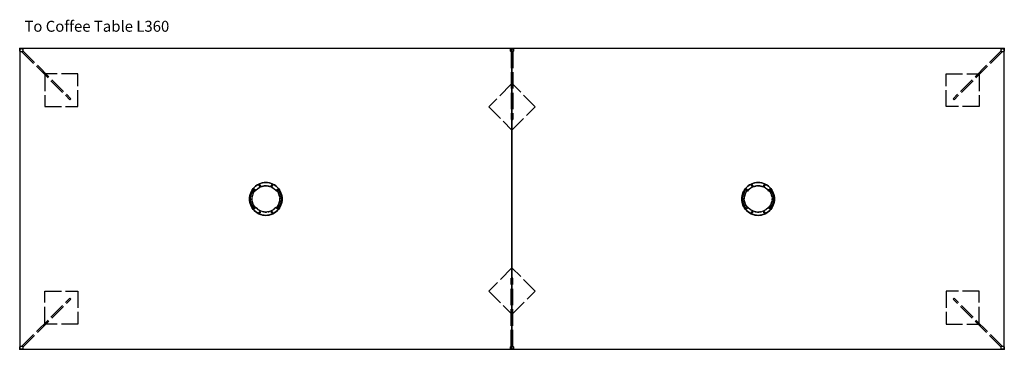
# Model space of a CAD drawing. Units: centimetres. Extents: x 1143 to 4528, y -426 to 1067.
# Drawn here: x 2397 to 2757, y 723 to 843 of the extents above; entities that cross this region are included whole.
import ezdxf

# ---------------------------------------------------------------- set-up
doc = ezdxf.new("R2010")
doc.units = ezdxf.units.CM
doc.linetypes.add('ACAD_ISO02W100', pattern=[15, 12, -3])
doc.layers.add('NURUS CODE', color=7, linetype='Continuous')
doc.layers.add('NURUS FURNITURE', color=7, linetype='Continuous')

# ---------------------------------------------------------------- blocks, each defined once
blk = doc.blocks.new('*U165')
at = {"layer": 'NURUS FURNITURE'}
for p, q in [((2.19, 10.64), (2.67, 10.99)), ((2.35, 10.76), (2.89, 11.13)), ((3.17, 11.29), (2.67, 10.99)), ((3.7, 11.54), (3.17, 11.29)), ((3.55, 10.94), (3.55, 10.96)), ((3.55, 10.88), (3.55, 10.92)), ((3.57, 10.83), (3.56, 10.85)), ((3.56, 10.85), (3.57, 10.83)), ((3.57, 10.83), (3.58, 10.81)), ((3.58, 10.81), (3.59, 10.79)), ((3.6, 11.06), (3.59, 11.05)), ((3.62, 11.08), (3.6, 11.06)), ((3.63, 11.09), (3.62, 11.08)), ((3.65, 11.1), (3.63, 11.09)), ((3.67, 11.11), (3.65, 11.1)), ((3.69, 11.11), (3.67, 11.11)), ((3.71, 11.12), (3.69, 11.11)), ((4.26, 11.74), (3.7, 11.54)), ((4.26, 11.74), (3.7, 11.54)), ((3.77, 11.12), (3.75, 11.12)), ((3.78, 11.12), (3.77, 11.12)), ((3.8, 11.11), (3.78, 11.12)), ((3.82, 11.11), (3.8, 11.11)), ((3.86, 11.09), (3.89, 11.06)), ((3.94, 10.9), (3.95, 10.92)), ((4.07, 11.68), (4.7, 11.86)), ((4.83, 11.88), (4.26, 11.74)), ((5.41, 11.97), (4.83, 11.88)), ((5.35, 11.96), (6, 12)), ((6, 12), (5.41, 11.97)), ((6.59, 11.97), (6, 12)), ((7.3, 11.86), (7.93, 11.68)), ((8.3, 11.54), (7.74, 11.74)), ((8.06, 10.94), (8.06, 10.96)), ((8.07, 11), (8.09, 11.03)), ((8.08, 10.83), (8.07, 10.85)), ((8.07, 10.85), (8.08, 10.83)), ((8.08, 10.83), (8.09, 10.81)), ((8.09, 10.81), (8.1, 10.79)), ((8.11, 11.06), (8.1, 11.05)), ((8.13, 11.08), (8.11, 11.06)), ((8.14, 11.09), (8.13, 11.08)), ((8.16, 11.1), (8.14, 11.09)), ((8.18, 11.11), (8.16, 11.1)), ((8.2, 11.11), (8.18, 11.11)), ((8.22, 11.12), (8.2, 11.11)), ((8.27, 11.12), (8.25, 11.12)), ((8.29, 11.12), (8.27, 11.12)), ((8.31, 11.11), (8.29, 11.12)), ((8.83, 11.29), (8.3, 11.54)), ((8.33, 11.11), (8.31, 11.11)), ((8.37, 11.09), (8.4, 11.06)), ((8.42, 10.81), (8.4, 10.78)), ((8.45, 10.9), (8.45, 10.92)), ((0.46, 8.3), (0.26, 7.74)), ((0.95, 8.65), (1.19, 9.05)), ((0.98, 6.89), (1.07, 7.32)), ((1.21, 7.74), (1.07, 7.32)), ((1.19, 9.05), (1.45, 9.43)), ((1.58, 8.55), (1.38, 8.16)), ((2.09, 9.28), (1.82, 8.93)), ((2.9, 9.67), (2.69, 9.48)), ((3.35, 10), (3.12, 9.84)), ((3.35, 10), (3.84, 10.28)), ((3.59, 10.79), (3.6, 10.78)), ((3.84, 10.28), (3.59, 10.15)), ((3.6, 10.78), (3.62, 10.77)), ((3.65, 10.75), (3.67, 10.74)), ((3.67, 10.74), (3.69, 10.73)), ((3.77, 10.72), (3.78, 10.73)), ((3.78, 10.73), (3.8, 10.73)), ((3.8, 10.73), (3.82, 10.74)), ((3.82, 10.74), (3.84, 10.75)), ((3.86, 10.76), (3.84, 10.75)), ((3.84, 10.28), (4.35, 10.51)), ((5.44, 10.77), (6, 10.8)), ((6, 10.8), (5.72, 10.79)), ((5.72, 10.79), (6, 10.8)), ((6, 10.8), (6.56, 10.77)), ((6.56, 10.77), (7.11, 10.67)), ((7.11, 10.67), (7.65, 10.51)), ((7.65, 10.51), (8.16, 10.28)), ((8.1, 10.79), (8.11, 10.78)), ((8.11, 10.78), (8.13, 10.77)), ((8.14, 10.76), (8.11, 10.78)), ((8.18, 10.74), (8.14, 10.76)), ((8.16, 10.75), (8.18, 10.74)), ((8.16, 10.28), (8.65, 10)), ((8.18, 10.74), (8.2, 10.73)), ((8.22, 10.73), (8.18, 10.74)), ((8.27, 10.72), (8.29, 10.73)), ((8.29, 10.73), (8.31, 10.73)), ((8.31, 10.73), (8.33, 10.74)), ((8.33, 10.74), (8.35, 10.75)), ((8.37, 10.76), (8.35, 10.75)), ((8.4, 10.78), (8.37, 10.76)), ((8.41, 10.15), (8.65, 10)), ((8.65, 10), (9.1, 9.67)), ((9.1, 9.67), (9.5, 9.28)), ((9.91, 9.28), (10.6, 9.86)), ((10.42, 8.55), (10.18, 8.93)), ((10.42, 8.55), (10.62, 8.16)), ((10.79, 7.74), (10.62, 8.16)), ((10.93, 7.32), (10.79, 7.74)), ((11.54, 8.3), (11.29, 8.83)), ((11.41, 7.81), (11.53, 7.37)), ((11.53, 7.37), (11.63, 6.92)), ((11.74, 7.74), (11.54, 8.3)), ((11.88, 7.17), (11.74, 7.74)), ((0, 6), (0.03, 6.59)), ((0.03, 5.41), (0.12, 4.83)), ((0.12, 4.83), (0.26, 4.26)), ((0.32, 6.46), (0.37, 6.92)), ((0.37, 5.08), (0.32, 5.54)), ((0.37, 5.08), (0.47, 4.63)), ((0.76, 3.76), (0.59, 4.19)), ((0.92, 6.44), (0.9, 6)), ((0.92, 6.44), (0.9, 6)), ((0.98, 6.89), (0.92, 6.44)), ((0.92, 5.56), (0.98, 5.11)), ((1.07, 4.68), (1.21, 4.26)), ((11.02, 6.89), (11.08, 6.44)), ((11.02, 5.11), (11.08, 5.56)), ((11.08, 5.56), (11.02, 5.11)), ((11.08, 5.56), (11.1, 6)), ((11.08, 5.56), (11.1, 6)), ((11.29, 3.17), (11.54, 3.7)), ((11.53, 4.63), (11.41, 4.19)), ((11.63, 5.08), (11.53, 4.63)), ((11.63, 6.92), (11.68, 6.46)), ((11.68, 5.54), (11.63, 5.08)), ((11.68, 5.54), (11.63, 5.08)), ((11.88, 4.83), (11.97, 5.41)), ((11.97, 5.41), (12, 6)), ((0.71, 3.17), (1.01, 2.67)), ((1.85, 1.67), (1.4, 2.14)), ((1.82, 3.07), (1.58, 3.45)), ((1.76, 1.76), (2.19, 1.36)), ((2.09, 2.72), (1.82, 3.07)), ((1.85, 1.67), (2.35, 1.24)), ((2.19, 1.36), (2.67, 1.01)), ((2.5, 2.72), (2.31, 2.93)), ((2.67, 1.01), (3.17, 0.71)), ((3.35, 2), (2.9, 2.33)), ((3.12, 2.16), (2.9, 2.33)), ((3.17, 0.71), (3.7, 0.46)), ((3.84, 1.72), (3.35, 2)), ((3.55, 1.1), (3.55, 1.12)), ((3.57, 0.98), (3.56, 1)), ((3.56, 1), (3.57, 0.98)), ((3.57, 0.98), (3.58, 0.97)), ((3.58, 0.97), (3.59, 0.95)), ((3.6, 1.22), (3.59, 1.21)), ((3.59, 0.95), (3.6, 0.94)), ((3.62, 1.23), (3.6, 1.22)), ((3.6, 0.94), (3.62, 0.92)), ((3.63, 1.24), (3.62, 1.23)), ((3.65, 1.25), (3.63, 1.24)), ((3.67, 1.26), (3.65, 1.25)), ((3.65, 0.9), (3.67, 0.89)), ((3.69, 1.27), (3.67, 1.26)), ((3.67, 0.89), (3.69, 0.89)), ((3.71, 1.27), (3.69, 1.27)), ((3.7, 0.46), (4.26, 0.26)), ((3.77, 1.28), (3.75, 1.28)), ((3.78, 1.27), (3.77, 1.28)), ((3.77, 0.88), (3.78, 0.88)), ((3.8, 1.27), (3.78, 1.27)), ((3.78, 0.88), (3.8, 0.89)), ((3.82, 1.26), (3.8, 1.27)), ((3.8, 0.89), (3.82, 0.89)), ((3.82, 0.89), (3.84, 0.9)), ((4.35, 1.49), (3.84, 1.72)), ((3.86, 0.91), (3.84, 0.9)), ((3.91, 1.19), (3.93, 1.15)), ((3.94, 1.06), (3.95, 1.08)), ((4.26, 0.26), (4.83, 0.12)), ((4.89, 1.33), (4.35, 1.49)), ((6.56, 1.23), (6.28, 1.21)), ((7.11, 1.33), (6.56, 1.23)), ((6.59, 0.03), (7.17, 0.12)), ((6.84, 1.27), (7.11, 1.33)), ((7.65, 1.49), (7.11, 1.33)), ((7.17, 0.12), (7.74, 0.26)), ((7.3, 0.14), (7.93, 0.32)), ((8.16, 1.72), (7.65, 1.49)), ((7.74, 0.26), (8.3, 0.46)), ((8.54, 0.56), (7.93, 0.32)), ((8.06, 1.04), (8.05, 1.08)), ((8.06, 1.1), (8.06, 1.12)), ((8.07, 1), (8.06, 1.04)), ((8.08, 0.98), (8.07, 1)), ((8.07, 1), (8.08, 0.98)), ((8.08, 0.98), (8.09, 0.97)), ((8.09, 0.97), (8.1, 0.95)), ((8.11, 1.22), (8.1, 1.21)), ((8.1, 0.95), (8.11, 0.94)), ((8.13, 1.23), (8.11, 1.22)), ((8.11, 0.94), (8.13, 0.92)), ((8.14, 1.24), (8.13, 1.23)), ((8.16, 1.25), (8.14, 1.24)), ((8.18, 1.26), (8.16, 1.25)), ((8.16, 0.9), (8.18, 0.89)), ((8.2, 1.27), (8.18, 1.26)), ((8.18, 0.89), (8.2, 0.89)), ((8.22, 1.27), (8.2, 1.27)), ((8.27, 1.28), (8.25, 1.28)), ((8.29, 1.27), (8.27, 1.28)), ((8.27, 0.88), (8.29, 0.88)), ((8.31, 1.27), (8.29, 1.27)), ((8.29, 0.88), (8.31, 0.89)), ((8.3, 0.46), (8.83, 0.71)), ((8.33, 1.26), (8.31, 1.27)), ((8.31, 0.89), (8.33, 0.89)), ((8.33, 0.89), (8.35, 0.9)), ((8.37, 0.91), (8.35, 0.9)), ((8.45, 1.06), (8.45, 1.08)), ((8.83, 0.71), (9.33, 1.01)), ((9.5, 2.72), (9.1, 2.33)), ((9.11, 0.87), (9.65, 1.24)), ((9.33, 1.01), (9.81, 1.36)), ((10.18, 3.07), (9.91, 2.72)), ((10.42, 3.45), (10.18, 3.07)), ((11.05, 3.35), (10.81, 2.95))]:
    blk.add_line(p, q, dxfattribs=at)
for points in [[(2.67, 10.99, 0), (3.17, 11.29, 0), (2.67, 10.99, 0), (2.19, 10.64, 0), (1.76, 10.24, 0), (2.19, 10.64, 0)], [(2.67, 10.99, 0), (2.19, 10.64, 0), (1.76, 10.24, 0)], [(2.89, 11.13, 0), (3.46, 11.44, 0), (2.89, 11.13, 0), (2.35, 10.76, 0)], [(4.26, 11.74, 0), (4.83, 11.88, 0), (4.26, 11.74, 0), (3.7, 11.54, 0), (3.17, 11.29, 0), (3.7, 11.54, 0)], [(4.07, 11.68, 0), (3.46, 11.44, 0), (4.07, 11.68, 0)], [(3.55, 10.92, 0), (3.55, 10.96, 0), (3.56, 11, 0), (3.58, 11.03, 0), (3.6, 11.06, 0), (3.63, 11.09, 0)], [(3.59, 11.05, 0), (3.58, 11.03, 0), (3.57, 11.02, 0), (3.56, 11, 0), (3.55, 10.98, 0), (3.55, 10.96, 0), (3.55, 10.94, 0), (3.55, 10.92, 0), (3.55, 10.9, 0), (3.55, 10.88, 0), (3.55, 10.86, 0), (3.56, 10.85, 0)], [(3.55, 10.98, 0), (3.56, 11, 0), (3.57, 11.02, 0), (3.56, 11, 0), (3.55, 10.98, 0), (3.55, 10.96, 0), (3.55, 10.98, 0)], [(3.55, 10.96, 0), (3.55, 10.94, 0), (3.55, 10.92, 0), (3.55, 10.94, 0)], [(3.55, 10.92, 0), (3.55, 10.9, 0), (3.55, 10.92, 0)], [(3.55, 10.9, 0), (3.55, 10.88, 0), (3.55, 10.9, 0)], [(3.56, 10.85, 0), (3.55, 10.86, 0), (3.55, 10.88, 0), (3.55, 10.86, 0), (3.56, 10.85, 0), (3.57, 10.83, 0), (3.58, 10.81, 0), (3.57, 10.83, 0)], [(3.58, 10.81, 0), (3.56, 10.85, 0), (3.55, 10.88, 0)], [(3.6, 11.06, 0), (3.59, 11.05, 0), (3.58, 11.03, 0), (3.57, 11.02, 0), (3.58, 11.03, 0)], [(3.58, 11.03, 0), (3.59, 11.05, 0), (3.6, 11.06, 0), (3.62, 11.08, 0)], [(3.59, 10.79, 0), (3.58, 10.81, 0), (3.59, 10.79, 0), (3.6, 10.78, 0), (3.59, 10.79, 0)], [(3.71, 10.73, 0), (3.67, 10.74, 0), (3.63, 10.76, 0), (3.6, 10.78, 0), (3.58, 10.81, 0)], [(3.62, 11.08, 0), (3.63, 11.09, 0), (3.62, 11.08, 0), (3.6, 11.06, 0)], [(3.63, 11.09, 0), (3.67, 11.11, 0), (3.71, 11.12, 0), (3.75, 11.12, 0)], [(3.63, 11.09, 0), (3.65, 11.1, 0), (3.63, 11.09, 0)], [(3.67, 11.11, 0), (3.65, 11.1, 0), (3.67, 11.11, 0)], [(3.69, 11.11, 0), (3.71, 11.12, 0), (3.69, 11.11, 0), (3.67, 11.11, 0), (3.69, 11.11, 0)], [(3.73, 11.12, 0), (3.75, 11.12, 0), (3.73, 11.12, 0), (3.71, 11.12, 0), (3.73, 11.12, 0)], [(3.75, 11.12, 0), (3.73, 11.12, 0), (3.71, 11.12, 0)], [(3.78, 11.12, 0), (3.77, 11.12, 0), (3.75, 11.12, 0), (3.77, 11.12, 0), (3.78, 11.12, 0)], [(3.75, 11.12, 0), (3.78, 11.12, 0), (3.82, 11.11, 0), (3.86, 11.09, 0)], [(3.8, 11.11, 0), (3.78, 11.12, 0), (3.8, 11.11, 0), (3.82, 11.11, 0), (3.84, 11.1, 0)], [(3.87, 11.08, 0), (3.86, 11.09, 0), (3.84, 11.1, 0), (3.82, 11.11, 0), (3.8, 11.11, 0)], [(3.87, 10.77, 0), (3.89, 10.78, 0), (3.9, 10.79, 0), (3.91, 10.81, 0), (3.92, 10.83, 0), (3.93, 10.85, 0), (3.94, 10.86, 0), (3.94, 10.88, 0), (3.94, 10.9, 0), (3.95, 10.92, 0), (3.94, 10.94, 0), (3.94, 10.96, 0), (3.94, 10.98, 0), (3.93, 11, 0), (3.92, 11.02, 0), (3.91, 11.03, 0), (3.9, 11.05, 0), (3.89, 11.06, 0), (3.87, 11.08, 0), (3.86, 11.09, 0), (3.84, 11.1, 0), (3.82, 11.11, 0)], [(3.84, 11.1, 0), (3.86, 11.09, 0), (3.87, 11.08, 0)], [(3.94, 10.96, 0), (3.95, 10.92, 0), (3.94, 10.88, 0), (3.93, 10.85, 0), (3.91, 10.81, 0), (3.89, 10.78, 0), (3.86, 10.76, 0)], [(3.89, 11.06, 0), (3.9, 11.05, 0), (3.89, 11.06, 0), (3.87, 11.08, 0), (3.89, 11.06, 0)], [(3.89, 11.06, 0), (3.91, 11.03, 0), (3.93, 11, 0), (3.94, 10.96, 0)], [(3.91, 11.03, 0), (3.9, 11.05, 0), (3.91, 11.03, 0)], [(3.91, 10.81, 0), (3.9, 10.79, 0), (3.91, 10.81, 0), (3.92, 10.83, 0), (3.91, 10.81, 0)], [(3.92, 11.02, 0), (3.93, 11, 0), (3.92, 11.02, 0), (3.91, 11.03, 0), (3.92, 11.02, 0)], [(3.92, 10.83, 0), (3.93, 10.85, 0), (3.92, 10.83, 0)], [(3.94, 10.98, 0), (3.94, 10.96, 0), (3.94, 10.94, 0), (3.94, 10.96, 0), (3.94, 10.98, 0), (3.93, 11, 0), (3.94, 10.98, 0)], [(3.93, 10.85, 0), (3.94, 10.86, 0), (3.93, 10.85, 0)], [(3.95, 10.92, 0), (3.94, 10.94, 0), (3.95, 10.92, 0), (3.94, 10.9, 0)], [(3.94, 10.88, 0), (3.94, 10.86, 0), (3.94, 10.88, 0), (3.94, 10.9, 0), (3.94, 10.88, 0)], [(5.35, 11.96, 0), (4.7, 11.86, 0), (4.07, 11.68, 0)], [(4.7, 11.86, 0), (5.35, 11.96, 0), (6, 12, 0)], [(5.41, 11.97, 0), (6, 12, 0), (5.41, 11.97, 0), (4.83, 11.88, 0), (5.41, 11.97, 0)], [(6.59, 11.97, 0), (7.17, 11.88, 0), (6.59, 11.97, 0), (6, 12, 0), (6.59, 11.97, 0)], [(6.65, 11.96, 0), (6, 12, 0), (6.65, 11.96, 0), (7.3, 11.86, 0), (6.65, 11.96, 0)], [(7.74, 11.74, 0), (7.17, 11.88, 0), (6.59, 11.97, 0)], [(7.74, 11.74, 0), (8.3, 11.54, 0), (8.83, 11.29, 0), (8.3, 11.54, 0), (7.74, 11.74, 0), (7.17, 11.88, 0), (7.74, 11.74, 0)], [(7.3, 11.86, 0), (7.93, 11.68, 0), (8.54, 11.44, 0), (9.11, 11.13, 0), (9.65, 10.76, 0)], [(9.11, 11.13, 0), (8.54, 11.44, 0), (7.93, 11.68, 0)], [(8.1, 11.05, 0), (8.09, 11.03, 0), (8.08, 11.02, 0), (8.07, 11, 0), (8.06, 10.98, 0), (8.06, 10.96, 0), (8.06, 10.94, 0), (8.05, 10.92, 0), (8.06, 10.9, 0), (8.06, 10.88, 0), (8.06, 10.86, 0), (8.07, 10.85, 0)], [(8.11, 10.78, 0), (8.09, 10.81, 0), (8.07, 10.85, 0), (8.06, 10.88, 0), (8.05, 10.92, 0), (8.06, 10.96, 0), (8.07, 11, 0)], [(8.06, 10.96, 0), (8.06, 10.94, 0), (8.05, 10.92, 0), (8.06, 10.94, 0)], [(8.05, 10.92, 0), (8.06, 10.9, 0), (8.05, 10.92, 0)], [(8.06, 10.98, 0), (8.07, 11, 0), (8.08, 11.02, 0), (8.07, 11, 0), (8.06, 10.98, 0), (8.06, 10.96, 0), (8.06, 10.98, 0)], [(8.06, 10.9, 0), (8.06, 10.88, 0), (8.06, 10.9, 0)], [(8.07, 10.85, 0), (8.06, 10.86, 0), (8.06, 10.88, 0), (8.06, 10.86, 0), (8.07, 10.85, 0), (8.08, 10.83, 0), (8.09, 10.81, 0), (8.08, 10.83, 0)], [(8.11, 11.06, 0), (8.1, 11.05, 0), (8.09, 11.03, 0), (8.08, 11.02, 0), (8.09, 11.03, 0)], [(8.09, 11.03, 0), (8.11, 11.06, 0), (8.14, 11.09, 0), (8.18, 11.11, 0)], [(8.09, 11.03, 0), (8.1, 11.05, 0), (8.11, 11.06, 0), (8.13, 11.08, 0)], [(8.1, 10.79, 0), (8.09, 10.81, 0), (8.1, 10.79, 0), (8.11, 10.78, 0), (8.1, 10.79, 0)], [(8.13, 11.08, 0), (8.14, 11.09, 0), (8.13, 11.08, 0), (8.11, 11.06, 0)], [(8.14, 11.09, 0), (8.16, 11.1, 0), (8.14, 11.09, 0)], [(8.18, 11.11, 0), (8.16, 11.1, 0), (8.18, 11.11, 0)], [(8.2, 11.11, 0), (8.22, 11.12, 0), (8.2, 11.11, 0), (8.18, 11.11, 0), (8.2, 11.11, 0)], [(8.18, 11.11, 0), (8.22, 11.12, 0), (8.25, 11.12, 0), (8.29, 11.12, 0), (8.33, 11.11, 0), (8.37, 11.09, 0)], [(8.23, 11.12, 0), (8.25, 11.12, 0), (8.23, 11.12, 0), (8.22, 11.12, 0), (8.23, 11.12, 0)], [(8.25, 11.12, 0), (8.23, 11.12, 0), (8.22, 11.12, 0)], [(8.29, 11.12, 0), (8.27, 11.12, 0), (8.25, 11.12, 0), (8.27, 11.12, 0), (8.29, 11.12, 0)], [(8.31, 11.11, 0), (8.29, 11.12, 0), (8.31, 11.11, 0), (8.33, 11.11, 0), (8.35, 11.1, 0)], [(8.38, 11.08, 0), (8.37, 11.09, 0), (8.35, 11.1, 0), (8.33, 11.11, 0), (8.31, 11.11, 0)], [(8.38, 10.77, 0), (8.4, 10.78, 0), (8.41, 10.79, 0), (8.42, 10.81, 0), (8.43, 10.83, 0), (8.44, 10.85, 0), (8.45, 10.86, 0), (8.45, 10.88, 0), (8.45, 10.9, 0), (8.45, 10.92, 0), (8.45, 10.94, 0), (8.45, 10.96, 0), (8.45, 10.98, 0), (8.44, 11, 0), (8.43, 11.02, 0), (8.42, 11.03, 0), (8.41, 11.05, 0), (8.4, 11.06, 0), (8.38, 11.08, 0), (8.37, 11.09, 0), (8.35, 11.1, 0), (8.33, 11.11, 0)], [(8.35, 11.1, 0), (8.37, 11.09, 0), (8.38, 11.08, 0)], [(8.4, 11.06, 0), (8.41, 11.05, 0), (8.4, 11.06, 0), (8.38, 11.08, 0), (8.4, 11.06, 0)], [(8.4, 11.06, 0), (8.42, 11.03, 0), (8.44, 11, 0), (8.45, 10.96, 0), (8.45, 10.92, 0), (8.45, 10.88, 0)], [(8.42, 11.03, 0), (8.41, 11.05, 0), (8.42, 11.03, 0)], [(8.42, 10.81, 0), (8.41, 10.79, 0), (8.42, 10.81, 0), (8.43, 10.83, 0), (8.42, 10.81, 0)], [(8.43, 11.02, 0), (8.44, 11, 0), (8.43, 11.02, 0), (8.42, 11.03, 0), (8.43, 11.02, 0)], [(8.45, 10.88, 0), (8.44, 10.85, 0), (8.42, 10.81, 0)], [(8.43, 10.83, 0), (8.44, 10.85, 0), (8.43, 10.83, 0)], [(8.45, 10.98, 0), (8.45, 10.96, 0), (8.45, 10.94, 0), (8.45, 10.96, 0), (8.45, 10.98, 0), (8.44, 11, 0), (8.45, 10.98, 0)], [(8.44, 10.85, 0), (8.45, 10.86, 0), (8.44, 10.85, 0)], [(8.45, 10.92, 0), (8.45, 10.94, 0), (8.45, 10.92, 0), (8.45, 10.9, 0)], [(8.45, 10.88, 0), (8.45, 10.86, 0), (8.45, 10.88, 0), (8.45, 10.9, 0), (8.45, 10.88, 0)], [(9.33, 10.99, 0), (8.83, 11.29, 0), (9.33, 10.99, 0)], [(9.81, 10.64, 0), (9.33, 10.99, 0), (8.83, 11.29, 0)], [(10.6, 9.86, 0), (10.15, 10.33, 0), (9.65, 10.76, 0), (9.11, 11.13, 0)], [(9.81, 10.64, 0), (9.33, 10.99, 0), (9.81, 10.64, 0)], [(0.12, 7.17, 0), (0.26, 7.74, 0), (0.12, 7.17, 0), (0.03, 6.59, 0), (0.12, 7.17, 0)], [(0.26, 7.74, 0), (0.12, 7.17, 0), (0.03, 6.59, 0)], [(0.46, 8.3, 0), (0.26, 7.74, 0), (0.46, 8.3, 0)], [(0.37, 6.92, 0), (0.47, 7.37, 0), (0.59, 7.81, 0)], [(0.37, 6.92, 0), (0.47, 7.37, 0), (0.37, 6.92, 0)], [(1.01, 9.33, 0), (0.71, 8.83, 0), (0.46, 8.3, 0)], [(0.71, 8.83, 0), (0.46, 8.3, 0), (0.71, 8.83, 0)], [(0.59, 7.81, 0), (0.76, 8.24, 0), (0.95, 8.65, 0), (0.76, 8.24, 0), (0.59, 7.81, 0), (0.47, 7.37, 0), (0.59, 7.81, 0)], [(0.59, 7.81, 0), (0.76, 8.24, 0), (0.95, 8.65, 0)], [(1.01, 9.33, 0), (0.71, 8.83, 0), (1.01, 9.33, 0)], [(1.21, 7.74, 0), (1.07, 7.32, 0), (0.98, 6.89, 0), (0.92, 6.44, 0)], [(1.19, 9.05, 0), (1.45, 9.43, 0), (1.19, 9.05, 0), (0.95, 8.65, 0), (1.19, 9.05, 0)], [(1.36, 9.81, 0), (1.76, 10.24, 0), (1.36, 9.81, 0), (1.01, 9.33, 0), (1.36, 9.81, 0)], [(1.76, 10.24, 0), (1.36, 9.81, 0), (1.01, 9.33, 0)], [(1.38, 8.16, 0), (1.21, 7.74, 0), (1.38, 8.16, 0), (1.58, 8.55, 0), (1.82, 8.93, 0), (1.58, 8.55, 0)], [(1.85, 10.33, 0), (1.4, 9.86, 0), (1.85, 10.33, 0)], [(1.82, 8.93, 0), (2.09, 9.28, 0), (1.4, 9.86, 0), (2.09, 9.28, 0)], [(1.45, 9.43, 0), (2.14, 8.85, 0), (2.5, 9.28, 0)], [(2.14, 8.85, 0), (1.45, 9.43, 0), (2.14, 8.85, 0)], [(1.85, 10.33, 0), (2.35, 10.76, 0), (1.85, 10.33, 0)], [(2.5, 9.28, 0), (2.31, 9.07, 0), (2.14, 8.85, 0), (2.31, 9.07, 0), (2.5, 9.28, 0), (2.69, 9.48, 0), (2.5, 9.28, 0)], [(2.5, 9.28, 0), (2.9, 9.67, 0), (3.35, 10, 0)], [(2.69, 9.48, 0), (2.9, 9.67, 0), (3.12, 9.84, 0), (2.9, 9.67, 0)], [(3.12, 9.84, 0), (3.35, 10, 0), (3.59, 10.15, 0)], [(3.35, 10, 0), (3.59, 10.15, 0), (3.84, 10.28, 0), (4.09, 10.4, 0)], [(3.62, 10.77, 0), (3.6, 10.78, 0), (3.62, 10.77, 0), (3.63, 10.76, 0), (3.62, 10.77, 0)], [(3.62, 10.77, 0), (3.63, 10.76, 0), (3.65, 10.75, 0)], [(3.65, 10.75, 0), (3.63, 10.76, 0), (3.65, 10.75, 0), (3.67, 10.74, 0), (3.65, 10.75, 0)], [(3.71, 10.73, 0), (3.69, 10.73, 0), (3.67, 10.74, 0), (3.69, 10.73, 0), (3.71, 10.73, 0), (3.73, 10.72, 0), (3.71, 10.73, 0)], [(3.69, 10.73, 0), (3.71, 10.73, 0), (3.73, 10.72, 0)], [(3.86, 10.76, 0), (3.82, 10.74, 0), (3.78, 10.73, 0), (3.75, 10.72, 0), (3.71, 10.73, 0)], [(3.77, 10.72, 0), (3.78, 10.73, 0), (3.77, 10.72, 0), (3.75, 10.72, 0), (3.73, 10.72, 0)], [(3.77, 10.72, 0), (3.75, 10.72, 0), (3.73, 10.72, 0)], [(3.73, 10.72, 0), (3.75, 10.72, 0), (3.77, 10.72, 0)], [(3.78, 10.73, 0), (3.8, 10.73, 0), (3.78, 10.73, 0)], [(3.82, 10.74, 0), (3.8, 10.73, 0), (3.82, 10.74, 0), (3.84, 10.75, 0), (3.82, 10.74, 0)], [(3.84, 10.75, 0), (3.86, 10.76, 0), (3.87, 10.77, 0), (3.86, 10.76, 0)], [(3.84, 10.75, 0), (3.86, 10.76, 0), (3.87, 10.77, 0)], [(3.84, 10.28, 0), (4.09, 10.4, 0), (4.35, 10.51, 0), (4.09, 10.4, 0)], [(3.89, 10.78, 0), (3.87, 10.77, 0), (3.89, 10.78, 0), (3.9, 10.79, 0), (3.89, 10.78, 0)], [(4.35, 10.51, 0), (4.89, 10.67, 0), (5.44, 10.77, 0)], [(4.35, 10.51, 0), (4.62, 10.6, 0), (4.35, 10.51, 0)], [(4.89, 10.67, 0), (4.62, 10.6, 0), (4.89, 10.67, 0)], [(4.89, 10.67, 0), (5.16, 10.73, 0), (4.89, 10.67, 0)], [(5.44, 10.77, 0), (5.16, 10.73, 0), (5.44, 10.77, 0), (5.72, 10.79, 0), (5.44, 10.77, 0)], [(6.28, 10.79, 0), (6, 10.8, 0), (6.28, 10.79, 0), (6.56, 10.77, 0)], [(6.28, 10.79, 0), (6.56, 10.77, 0), (6.84, 10.73, 0), (6.56, 10.77, 0)], [(7.11, 10.67, 0), (6.84, 10.73, 0), (7.11, 10.67, 0), (7.38, 10.6, 0)], [(7.38, 10.6, 0), (7.65, 10.51, 0), (7.38, 10.6, 0), (7.11, 10.67, 0)], [(7.91, 10.4, 0), (8.16, 10.28, 0), (7.91, 10.4, 0), (7.65, 10.51, 0), (7.91, 10.4, 0)], [(8.13, 10.77, 0), (8.11, 10.78, 0), (8.13, 10.77, 0), (8.14, 10.76, 0), (8.13, 10.77, 0)], [(8.13, 10.77, 0), (8.14, 10.76, 0), (8.16, 10.75, 0)], [(8.16, 10.75, 0), (8.14, 10.76, 0), (8.16, 10.75, 0), (8.18, 10.74, 0), (8.16, 10.75, 0)], [(8.16, 10.28, 0), (8.41, 10.15, 0), (8.16, 10.28, 0)], [(8.22, 10.73, 0), (8.2, 10.73, 0), (8.18, 10.74, 0), (8.2, 10.73, 0), (8.22, 10.73, 0), (8.23, 10.72, 0), (8.22, 10.73, 0)], [(8.2, 10.73, 0), (8.22, 10.73, 0), (8.23, 10.72, 0)], [(8.37, 10.76, 0), (8.33, 10.74, 0), (8.29, 10.73, 0), (8.25, 10.72, 0), (8.22, 10.73, 0)], [(8.27, 10.72, 0), (8.29, 10.73, 0), (8.27, 10.72, 0), (8.25, 10.72, 0), (8.23, 10.72, 0)], [(8.27, 10.72, 0), (8.25, 10.72, 0), (8.23, 10.72, 0)], [(8.23, 10.72, 0), (8.25, 10.72, 0), (8.27, 10.72, 0)], [(8.29, 10.73, 0), (8.31, 10.73, 0), (8.29, 10.73, 0)], [(8.33, 10.74, 0), (8.31, 10.73, 0), (8.33, 10.74, 0), (8.35, 10.75, 0), (8.33, 10.74, 0)], [(8.35, 10.75, 0), (8.37, 10.76, 0), (8.38, 10.77, 0), (8.37, 10.76, 0)], [(8.35, 10.75, 0), (8.37, 10.76, 0), (8.38, 10.77, 0)], [(8.4, 10.78, 0), (8.38, 10.77, 0), (8.4, 10.78, 0), (8.41, 10.79, 0), (8.4, 10.78, 0)], [(8.65, 10, 0), (8.88, 9.84, 0), (8.65, 10, 0), (8.41, 10.15, 0)], [(9.1, 9.67, 0), (9.31, 9.48, 0), (9.5, 9.28, 0), (9.31, 9.48, 0), (9.1, 9.67, 0), (8.88, 9.84, 0), (9.1, 9.67, 0)], [(9.5, 9.28, 0), (9.86, 8.85, 0), (10.55, 9.43, 0)], [(9.69, 9.07, 0), (9.86, 8.85, 0), (9.69, 9.07, 0), (9.5, 9.28, 0), (9.69, 9.07, 0)], [(10.6, 9.86, 0), (10.15, 10.33, 0), (9.65, 10.76, 0)], [(10.24, 10.24, 0), (10.64, 9.81, 0), (10.24, 10.24, 0), (9.81, 10.64, 0), (10.24, 10.24, 0)], [(10.64, 9.81, 0), (10.24, 10.24, 0), (9.81, 10.64, 0)], [(10.55, 9.43, 0), (9.86, 8.85, 0), (10.55, 9.43, 0)], [(9.91, 9.28, 0), (10.18, 8.93, 0), (9.91, 9.28, 0), (10.6, 9.86, 0)], [(10.18, 8.93, 0), (10.42, 8.55, 0), (10.62, 8.16, 0), (10.79, 7.74, 0), (10.93, 7.32, 0), (11.02, 6.89, 0), (10.93, 7.32, 0)], [(10.55, 9.43, 0), (10.81, 9.05, 0), (11.05, 8.65, 0)], [(11.05, 8.65, 0), (10.81, 9.05, 0), (10.55, 9.43, 0), (10.81, 9.05, 0), (11.05, 8.65, 0)], [(10.99, 9.33, 0), (11.29, 8.83, 0), (11.54, 8.3, 0), (11.29, 8.83, 0), (10.99, 9.33, 0), (10.64, 9.81, 0), (10.99, 9.33, 0)], [(11.29, 8.83, 0), (10.99, 9.33, 0), (10.64, 9.81, 0)], [(11.05, 8.65, 0), (11.24, 8.24, 0), (11.41, 7.81, 0)], [(11.24, 8.24, 0), (11.05, 8.65, 0), (11.24, 8.24, 0)], [(11.24, 8.24, 0), (11.41, 7.81, 0), (11.24, 8.24, 0)], [(11.41, 7.81, 0), (11.53, 7.37, 0), (11.41, 7.81, 0)], [(11.68, 6.46, 0), (11.63, 6.92, 0), (11.53, 7.37, 0), (11.63, 6.92, 0)], [(11.74, 7.74, 0), (11.88, 7.17, 0), (11.74, 7.74, 0), (11.54, 8.3, 0), (11.74, 7.74, 0)], [(0.03, 6.59, 0), (0, 6, 0), (0.03, 5.41, 0), (0, 6, 0)], [(0.03, 6.59, 0), (0, 6, 0), (0.03, 5.41, 0)], [(0.26, 4.26, 0), (0.12, 4.83, 0), (0.03, 5.41, 0), (0.12, 4.83, 0), (0.26, 4.26, 0), (0.46, 3.7, 0), (0.26, 4.26, 0)], [(0.26, 4.26, 0), (0.46, 3.7, 0), (0.71, 3.17, 0)], [(0.32, 5.54, 0), (0.3, 6, 0), (0.32, 6.46, 0)], [(0.3, 6, 0), (0.32, 6.46, 0), (0.3, 6, 0), (0.32, 5.54, 0)], [(0.32, 5.54, 0), (0.37, 5.08, 0), (0.32, 5.54, 0), (0.3, 6, 0)], [(0.32, 6.46, 0), (0.37, 6.92, 0), (0.32, 6.46, 0)], [(0.59, 4.19, 0), (0.47, 4.63, 0), (0.37, 5.08, 0)], [(0.47, 4.63, 0), (0.59, 4.19, 0), (0.47, 4.63, 0), (0.37, 5.08, 0)], [(0.46, 3.7, 0), (0.71, 3.17, 0), (0.46, 3.7, 0)], [(0.76, 3.76, 0), (0.59, 4.19, 0), (0.76, 3.76, 0), (0.95, 3.35, 0), (0.76, 3.76, 0)], [(1.19, 2.95, 0), (0.95, 3.35, 0), (0.76, 3.76, 0)], [(0.92, 5.56, 0), (0.9, 6, 0), (0.92, 5.56, 0), (0.98, 5.11, 0)], [(1.21, 4.26, 0), (1.07, 4.68, 0), (0.98, 5.11, 0), (1.07, 4.68, 0)], [(1.38, 3.84, 0), (1.21, 4.26, 0), (1.38, 3.84, 0)], [(1.58, 3.45, 0), (1.38, 3.84, 0), (1.58, 3.45, 0), (1.82, 3.07, 0)], [(10.93, 4.68, 0), (11.02, 5.11, 0), (10.93, 4.68, 0), (10.79, 4.26, 0), (10.62, 3.84, 0), (10.42, 3.45, 0), (10.18, 3.07, 0)], [(10.42, 3.45, 0), (10.62, 3.84, 0), (10.79, 4.26, 0), (10.93, 4.68, 0)], [(11.02, 6.89, 0), (11.08, 6.44, 0), (11.1, 6, 0), (11.08, 6.44, 0)], [(11.53, 4.63, 0), (11.41, 4.19, 0), (11.24, 3.76, 0), (11.05, 3.35, 0)], [(11.05, 3.35, 0), (11.24, 3.76, 0), (11.05, 3.35, 0)], [(11.24, 3.76, 0), (11.41, 4.19, 0), (11.24, 3.76, 0)], [(11.88, 4.83, 0), (11.74, 4.26, 0), (11.54, 3.7, 0), (11.29, 3.17, 0), (11.54, 3.7, 0), (11.74, 4.26, 0), (11.88, 4.83, 0), (11.97, 5.41, 0), (11.88, 4.83, 0)], [(11.41, 4.19, 0), (11.53, 4.63, 0), (11.63, 5.08, 0), (11.53, 4.63, 0)], [(11.54, 3.7, 0), (11.74, 4.26, 0), (11.88, 4.83, 0)], [(11.63, 6.92, 0), (11.68, 6.46, 0), (11.7, 6, 0), (11.68, 5.54, 0)], [(11.63, 5.08, 0), (11.68, 5.54, 0), (11.7, 6, 0), (11.68, 5.54, 0)], [(11.7, 6, 0), (11.68, 6.46, 0), (11.7, 6, 0)], [(11.97, 6.59, 0), (11.88, 7.17, 0), (11.97, 6.59, 0)], [(12, 6, 0), (11.97, 6.59, 0), (11.88, 7.17, 0)], [(12, 6, 0), (11.97, 5.41, 0), (12, 6, 0), (11.97, 6.59, 0), (12, 6, 0)], [(1.01, 2.67, 0), (0.71, 3.17, 0), (1.01, 2.67, 0), (1.36, 2.19, 0), (1.01, 2.67, 0)], [(0.95, 3.35, 0), (1.19, 2.95, 0), (0.95, 3.35, 0)], [(1.01, 2.67, 0), (1.36, 2.19, 0), (1.76, 1.76, 0)], [(2.14, 3.15, 0), (1.45, 2.57, 0), (1.19, 2.95, 0)], [(1.19, 2.95, 0), (1.45, 2.57, 0), (1.19, 2.95, 0)], [(2.19, 1.36, 0), (1.76, 1.76, 0), (1.36, 2.19, 0), (1.76, 1.76, 0), (2.19, 1.36, 0), (2.67, 1.01, 0), (2.19, 1.36, 0)], [(2.09, 2.72, 0), (1.4, 2.14, 0), (2.09, 2.72, 0), (1.82, 3.07, 0)], [(2.89, 0.87, 0), (2.35, 1.24, 0), (1.85, 1.67, 0), (1.4, 2.14, 0)], [(1.45, 2.57, 0), (2.14, 3.15, 0), (1.45, 2.57, 0)], [(2.9, 2.33, 0), (2.5, 2.72, 0), (2.14, 3.15, 0)], [(2.31, 2.93, 0), (2.14, 3.15, 0), (2.31, 2.93, 0)], [(2.9, 2.33, 0), (2.69, 2.52, 0), (2.5, 2.72, 0), (2.31, 2.93, 0)], [(4.07, 0.32, 0), (3.46, 0.56, 0), (2.89, 0.87, 0), (2.35, 1.24, 0)], [(2.5, 2.72, 0), (2.69, 2.52, 0), (2.9, 2.33, 0)], [(2.67, 1.01, 0), (3.17, 0.71, 0), (2.67, 1.01, 0)], [(2.89, 0.87, 0), (3.46, 0.56, 0), (4.07, 0.32, 0), (4.7, 0.14, 0), (5.35, 0.04, 0)], [(3.12, 2.16, 0), (3.35, 2, 0), (3.12, 2.16, 0), (2.9, 2.33, 0)], [(3.17, 0.71, 0), (3.7, 0.46, 0), (3.17, 0.71, 0)], [(5.16, 1.27, 0), (4.89, 1.33, 0), (4.62, 1.4, 0), (4.35, 1.49, 0), (4.09, 1.6, 0), (3.84, 1.72, 0), (3.59, 1.85, 0), (3.35, 2, 0), (3.59, 1.85, 0)], [(3.59, 1.21, 0), (3.58, 1.19, 0), (3.57, 1.17, 0), (3.56, 1.15, 0), (3.55, 1.14, 0), (3.55, 1.12, 0), (3.55, 1.1, 0), (3.55, 1.08, 0), (3.55, 1.06, 0), (3.55, 1.04, 0), (3.55, 1.02, 0), (3.56, 1, 0)], [(3.55, 1.04, 0), (3.55, 1.08, 0), (3.55, 1.12, 0), (3.56, 1.15, 0), (3.58, 1.19, 0)], [(3.55, 1.14, 0), (3.56, 1.15, 0), (3.57, 1.17, 0), (3.56, 1.15, 0), (3.55, 1.14, 0), (3.55, 1.12, 0), (3.55, 1.14, 0)], [(3.55, 1.12, 0), (3.55, 1.1, 0), (3.55, 1.08, 0), (3.55, 1.1, 0)], [(3.55, 1.08, 0), (3.55, 1.06, 0), (3.55, 1.08, 0)], [(3.55, 1.06, 0), (3.55, 1.04, 0), (3.55, 1.06, 0)], [(3.56, 1, 0), (3.55, 1.02, 0), (3.55, 1.04, 0), (3.55, 1.02, 0), (3.56, 1, 0), (3.57, 0.98, 0), (3.58, 0.97, 0), (3.57, 0.98, 0)], [(3.86, 0.91, 0), (3.82, 0.89, 0), (3.78, 0.88, 0), (3.75, 0.88, 0), (3.71, 0.88, 0), (3.67, 0.89, 0), (3.63, 0.91, 0), (3.6, 0.94, 0), (3.58, 0.97, 0), (3.56, 1, 0), (3.55, 1.04, 0)], [(3.6, 1.22, 0), (3.59, 1.21, 0), (3.58, 1.19, 0), (3.57, 1.17, 0), (3.58, 1.19, 0)], [(3.58, 1.19, 0), (3.6, 1.22, 0), (3.63, 1.24, 0)], [(3.58, 1.19, 0), (3.59, 1.21, 0), (3.6, 1.22, 0), (3.62, 1.23, 0)], [(3.59, 0.95, 0), (3.58, 0.97, 0), (3.59, 0.95, 0), (3.6, 0.94, 0), (3.59, 0.95, 0)], [(4.89, 1.33, 0), (4.62, 1.4, 0), (4.35, 1.49, 0), (4.09, 1.6, 0), (3.84, 1.72, 0), (3.59, 1.85, 0)], [(3.62, 1.23, 0), (3.63, 1.24, 0), (3.62, 1.23, 0), (3.6, 1.22, 0)], [(3.62, 0.92, 0), (3.6, 0.94, 0), (3.62, 0.92, 0), (3.63, 0.91, 0), (3.62, 0.92, 0)], [(3.62, 0.92, 0), (3.63, 0.91, 0), (3.65, 0.9, 0)], [(3.63, 1.24, 0), (3.67, 1.26, 0), (3.71, 1.27, 0), (3.75, 1.28, 0), (3.78, 1.27, 0), (3.82, 1.26, 0), (3.86, 1.24, 0)], [(3.63, 1.24, 0), (3.65, 1.25, 0), (3.63, 1.24, 0)], [(3.65, 0.9, 0), (3.63, 0.91, 0), (3.65, 0.9, 0), (3.67, 0.89, 0), (3.65, 0.9, 0)], [(3.67, 1.26, 0), (3.65, 1.25, 0), (3.67, 1.26, 0)], [(3.69, 1.27, 0), (3.71, 1.27, 0), (3.69, 1.27, 0), (3.67, 1.26, 0), (3.69, 1.27, 0)], [(3.71, 0.88, 0), (3.69, 0.89, 0), (3.67, 0.89, 0), (3.69, 0.89, 0), (3.71, 0.88, 0), (3.73, 0.88, 0), (3.71, 0.88, 0)], [(3.69, 0.89, 0), (3.71, 0.88, 0), (3.73, 0.88, 0)], [(4.83, 0.12, 0), (4.26, 0.26, 0), (3.7, 0.46, 0), (4.26, 0.26, 0), (4.83, 0.12, 0), (5.41, 0.03, 0), (4.83, 0.12, 0)], [(3.73, 1.28, 0), (3.75, 1.28, 0), (3.73, 1.28, 0), (3.71, 1.27, 0), (3.73, 1.28, 0)], [(3.75, 1.28, 0), (3.73, 1.28, 0), (3.71, 1.27, 0)], [(3.77, 0.88, 0), (3.78, 0.88, 0), (3.77, 0.88, 0), (3.75, 0.88, 0), (3.73, 0.88, 0)], [(3.77, 0.88, 0), (3.75, 0.88, 0), (3.73, 0.88, 0)], [(3.73, 0.88, 0), (3.75, 0.88, 0), (3.77, 0.88, 0)], [(3.78, 1.27, 0), (3.77, 1.28, 0), (3.75, 1.28, 0), (3.77, 1.28, 0), (3.78, 1.27, 0)], [(3.8, 1.27, 0), (3.78, 1.27, 0), (3.8, 1.27, 0), (3.82, 1.26, 0), (3.84, 1.25, 0)], [(3.78, 0.88, 0), (3.8, 0.89, 0), (3.78, 0.88, 0)], [(3.87, 1.23, 0), (3.86, 1.24, 0), (3.84, 1.25, 0), (3.82, 1.26, 0), (3.8, 1.27, 0)], [(3.82, 0.89, 0), (3.8, 0.89, 0), (3.82, 0.89, 0), (3.84, 0.9, 0), (3.82, 0.89, 0)], [(3.87, 0.92, 0), (3.89, 0.94, 0), (3.9, 0.95, 0), (3.91, 0.97, 0), (3.92, 0.98, 0), (3.93, 1, 0), (3.94, 1.02, 0), (3.94, 1.04, 0), (3.94, 1.06, 0), (3.95, 1.08, 0), (3.94, 1.1, 0), (3.94, 1.12, 0), (3.94, 1.14, 0), (3.93, 1.15, 0), (3.92, 1.17, 0), (3.91, 1.19, 0), (3.9, 1.21, 0), (3.89, 1.22, 0), (3.87, 1.23, 0), (3.86, 1.24, 0), (3.84, 1.25, 0), (3.82, 1.26, 0)], [(3.84, 1.25, 0), (3.86, 1.24, 0), (3.87, 1.23, 0)], [(3.84, 0.9, 0), (3.86, 0.91, 0), (3.87, 0.92, 0), (3.86, 0.91, 0)], [(3.84, 0.9, 0), (3.86, 0.91, 0), (3.87, 0.92, 0)], [(3.86, 1.24, 0), (3.89, 1.22, 0), (3.91, 1.19, 0)], [(3.93, 1, 0), (3.91, 0.97, 0), (3.89, 0.94, 0), (3.86, 0.91, 0)], [(3.89, 1.22, 0), (3.9, 1.21, 0), (3.89, 1.22, 0), (3.87, 1.23, 0), (3.89, 1.22, 0)], [(3.89, 0.94, 0), (3.87, 0.92, 0), (3.89, 0.94, 0), (3.9, 0.95, 0), (3.89, 0.94, 0)], [(3.91, 1.19, 0), (3.9, 1.21, 0), (3.91, 1.19, 0)], [(3.91, 0.97, 0), (3.9, 0.95, 0), (3.91, 0.97, 0), (3.92, 0.98, 0), (3.91, 0.97, 0)], [(3.92, 1.17, 0), (3.93, 1.15, 0), (3.92, 1.17, 0), (3.91, 1.19, 0), (3.92, 1.17, 0)], [(3.92, 0.98, 0), (3.93, 1, 0), (3.92, 0.98, 0)], [(3.94, 1.14, 0), (3.94, 1.12, 0), (3.94, 1.1, 0), (3.94, 1.12, 0), (3.94, 1.14, 0), (3.93, 1.15, 0), (3.94, 1.14, 0)], [(3.93, 1.15, 0), (3.94, 1.12, 0), (3.95, 1.08, 0), (3.94, 1.04, 0), (3.93, 1, 0)], [(3.93, 1, 0), (3.94, 1.02, 0), (3.93, 1, 0)], [(3.95, 1.08, 0), (3.94, 1.1, 0), (3.95, 1.08, 0), (3.94, 1.06, 0)], [(3.94, 1.04, 0), (3.94, 1.02, 0), (3.94, 1.04, 0), (3.94, 1.06, 0), (3.94, 1.04, 0)], [(4.07, 0.32, 0), (4.7, 0.14, 0), (5.35, 0.04, 0)], [(4.83, 0.12, 0), (5.41, 0.03, 0), (6, 0, 0), (6.59, 0.03, 0)], [(6.56, 1.23, 0), (6, 1.2, 0), (5.44, 1.23, 0), (4.89, 1.33, 0)], [(5.16, 1.27, 0), (5.44, 1.23, 0), (5.16, 1.27, 0), (4.89, 1.33, 0)], [(7.3, 0.14, 0), (6.65, 0.04, 0), (6, 0, 0), (5.35, 0.04, 0), (6, 0, 0), (6.65, 0.04, 0)], [(5.41, 0.03, 0), (6, 0, 0), (6.59, 0.03, 0), (7.17, 0.12, 0), (7.74, 0.26, 0)], [(6.59, 0.03, 0), (6, 0, 0), (5.41, 0.03, 0)], [(5.44, 1.23, 0), (5.72, 1.21, 0), (5.44, 1.23, 0)], [(6, 1.2, 0), (6.28, 1.21, 0), (6, 1.2, 0), (5.72, 1.21, 0), (6, 1.2, 0)], [(6.84, 1.27, 0), (6.56, 1.23, 0), (6.28, 1.21, 0)], [(7.38, 1.4, 0), (7.11, 1.33, 0), (6.84, 1.27, 0), (6.56, 1.23, 0)], [(7.74, 0.26, 0), (8.3, 0.46, 0), (7.74, 0.26, 0), (7.17, 0.12, 0), (6.59, 0.03, 0)], [(8.54, 0.56, 0), (7.93, 0.32, 0), (7.3, 0.14, 0), (6.65, 0.04, 0)], [(7.91, 1.6, 0), (7.65, 1.49, 0), (7.38, 1.4, 0), (7.11, 1.33, 0)], [(7.38, 1.4, 0), (7.65, 1.49, 0), (7.91, 1.6, 0), (8.16, 1.72, 0), (8.41, 1.85, 0)], [(7.91, 1.6, 0), (8.16, 1.72, 0), (8.41, 1.85, 0), (8.65, 2, 0)], [(8.05, 1.08, 0), (8.06, 1.12, 0), (8.07, 1.15, 0), (8.09, 1.19, 0), (8.11, 1.22, 0), (8.14, 1.24, 0), (8.18, 1.26, 0), (8.22, 1.27, 0), (8.25, 1.28, 0), (8.29, 1.27, 0), (8.33, 1.26, 0)], [(8.1, 1.21, 0), (8.09, 1.19, 0), (8.08, 1.17, 0), (8.07, 1.15, 0), (8.06, 1.14, 0), (8.06, 1.12, 0), (8.06, 1.1, 0), (8.05, 1.08, 0), (8.06, 1.06, 0), (8.06, 1.04, 0), (8.06, 1.02, 0), (8.07, 1, 0)], [(8.06, 1.12, 0), (8.06, 1.1, 0), (8.05, 1.08, 0), (8.06, 1.1, 0)], [(8.05, 1.08, 0), (8.06, 1.06, 0), (8.05, 1.08, 0)], [(8.06, 1.14, 0), (8.07, 1.15, 0), (8.08, 1.17, 0), (8.07, 1.15, 0), (8.06, 1.14, 0), (8.06, 1.12, 0), (8.06, 1.14, 0)], [(8.06, 1.06, 0), (8.06, 1.04, 0), (8.06, 1.06, 0)], [(8.07, 1, 0), (8.06, 1.02, 0), (8.06, 1.04, 0), (8.06, 1.02, 0), (8.07, 1, 0), (8.08, 0.98, 0), (8.09, 0.97, 0), (8.08, 0.98, 0)], [(8.14, 0.91, 0), (8.11, 0.94, 0), (8.09, 0.97, 0), (8.07, 1, 0)], [(8.11, 1.22, 0), (8.1, 1.21, 0), (8.09, 1.19, 0), (8.08, 1.17, 0), (8.09, 1.19, 0)], [(8.09, 1.19, 0), (8.1, 1.21, 0), (8.11, 1.22, 0), (8.13, 1.23, 0)], [(8.1, 0.95, 0), (8.09, 0.97, 0), (8.1, 0.95, 0), (8.11, 0.94, 0), (8.1, 0.95, 0)], [(8.13, 1.23, 0), (8.14, 1.24, 0), (8.13, 1.23, 0), (8.11, 1.22, 0)], [(8.13, 0.92, 0), (8.11, 0.94, 0), (8.13, 0.92, 0), (8.14, 0.91, 0), (8.13, 0.92, 0)], [(8.13, 0.92, 0), (8.14, 0.91, 0), (8.16, 0.9, 0)], [(8.14, 1.24, 0), (8.16, 1.25, 0), (8.14, 1.24, 0)], [(8.16, 0.9, 0), (8.14, 0.91, 0), (8.16, 0.9, 0), (8.18, 0.89, 0), (8.16, 0.9, 0)], [(8.22, 0.88, 0), (8.18, 0.89, 0), (8.14, 0.91, 0)], [(9.1, 2.33, 0), (8.65, 2, 0), (8.16, 1.72, 0)], [(8.18, 1.26, 0), (8.16, 1.25, 0), (8.18, 1.26, 0)], [(8.2, 1.27, 0), (8.22, 1.27, 0), (8.2, 1.27, 0), (8.18, 1.26, 0), (8.2, 1.27, 0)], [(8.22, 0.88, 0), (8.2, 0.89, 0), (8.18, 0.89, 0), (8.2, 0.89, 0), (8.22, 0.88, 0), (8.23, 0.88, 0), (8.22, 0.88, 0)], [(8.2, 0.89, 0), (8.22, 0.88, 0), (8.23, 0.88, 0)], [(8.23, 1.28, 0), (8.25, 1.28, 0), (8.23, 1.28, 0), (8.22, 1.27, 0), (8.23, 1.28, 0)], [(8.25, 1.28, 0), (8.23, 1.28, 0), (8.22, 1.27, 0)], [(8.42, 0.97, 0), (8.4, 0.94, 0), (8.37, 0.91, 0), (8.33, 0.89, 0), (8.29, 0.88, 0), (8.25, 0.88, 0), (8.22, 0.88, 0)], [(8.27, 0.88, 0), (8.29, 0.88, 0), (8.27, 0.88, 0), (8.25, 0.88, 0), (8.23, 0.88, 0)], [(8.27, 0.88, 0), (8.25, 0.88, 0), (8.23, 0.88, 0)], [(8.23, 0.88, 0), (8.25, 0.88, 0), (8.27, 0.88, 0)], [(8.29, 1.27, 0), (8.27, 1.28, 0), (8.25, 1.28, 0), (8.27, 1.28, 0), (8.29, 1.27, 0)], [(8.31, 1.27, 0), (8.29, 1.27, 0), (8.31, 1.27, 0), (8.33, 1.26, 0), (8.35, 1.25, 0)], [(8.29, 0.88, 0), (8.31, 0.89, 0), (8.29, 0.88, 0)], [(8.83, 0.71, 0), (8.3, 0.46, 0), (8.83, 0.71, 0), (9.33, 1.01, 0), (8.83, 0.71, 0)], [(8.38, 1.23, 0), (8.37, 1.24, 0), (8.35, 1.25, 0), (8.33, 1.26, 0), (8.31, 1.27, 0)], [(8.33, 0.89, 0), (8.31, 0.89, 0), (8.33, 0.89, 0), (8.35, 0.9, 0), (8.33, 0.89, 0)], [(8.38, 0.92, 0), (8.4, 0.94, 0), (8.41, 0.95, 0), (8.42, 0.97, 0), (8.43, 0.98, 0), (8.44, 1, 0), (8.45, 1.02, 0), (8.45, 1.04, 0), (8.45, 1.06, 0), (8.45, 1.08, 0), (8.45, 1.1, 0), (8.45, 1.12, 0), (8.45, 1.14, 0), (8.44, 1.15, 0), (8.43, 1.17, 0), (8.42, 1.19, 0), (8.41, 1.21, 0), (8.4, 1.22, 0), (8.38, 1.23, 0), (8.37, 1.24, 0), (8.35, 1.25, 0), (8.33, 1.26, 0)], [(8.33, 1.26, 0), (8.37, 1.24, 0), (8.4, 1.22, 0), (8.42, 1.19, 0), (8.44, 1.15, 0), (8.45, 1.12, 0), (8.45, 1.08, 0), (8.45, 1.04, 0), (8.44, 1, 0), (8.42, 0.97, 0)], [(8.35, 1.25, 0), (8.37, 1.24, 0), (8.38, 1.23, 0)], [(8.35, 0.9, 0), (8.37, 0.91, 0), (8.38, 0.92, 0), (8.37, 0.91, 0)], [(8.35, 0.9, 0), (8.37, 0.91, 0), (8.38, 0.92, 0)], [(8.4, 1.22, 0), (8.41, 1.21, 0), (8.4, 1.22, 0), (8.38, 1.23, 0), (8.4, 1.22, 0)], [(8.4, 0.94, 0), (8.38, 0.92, 0), (8.4, 0.94, 0), (8.41, 0.95, 0), (8.4, 0.94, 0)], [(8.88, 2.16, 0), (8.65, 2, 0), (8.41, 1.85, 0)], [(8.42, 1.19, 0), (8.41, 1.21, 0), (8.42, 1.19, 0)], [(8.42, 0.97, 0), (8.41, 0.95, 0), (8.42, 0.97, 0), (8.43, 0.98, 0), (8.42, 0.97, 0)], [(8.43, 1.17, 0), (8.44, 1.15, 0), (8.43, 1.17, 0), (8.42, 1.19, 0), (8.43, 1.17, 0)], [(8.43, 0.98, 0), (8.44, 1, 0), (8.43, 0.98, 0)], [(8.45, 1.14, 0), (8.45, 1.12, 0), (8.45, 1.1, 0), (8.45, 1.12, 0), (8.45, 1.14, 0), (8.44, 1.15, 0), (8.45, 1.14, 0)], [(8.44, 1, 0), (8.45, 1.02, 0), (8.44, 1, 0)], [(8.45, 1.08, 0), (8.45, 1.1, 0), (8.45, 1.08, 0), (8.45, 1.06, 0)], [(8.45, 1.04, 0), (8.45, 1.02, 0), (8.45, 1.04, 0), (8.45, 1.06, 0), (8.45, 1.04, 0)], [(9.65, 1.24, 0), (9.11, 0.87, 0), (8.54, 0.56, 0), (9.11, 0.87, 0)], [(8.88, 2.16, 0), (9.1, 2.33, 0), (8.88, 2.16, 0), (8.65, 2, 0)], [(9.31, 2.52, 0), (9.5, 2.72, 0), (9.31, 2.52, 0), (9.1, 2.33, 0), (9.31, 2.52, 0)], [(10.24, 1.76, 0), (9.81, 1.36, 0), (9.33, 1.01, 0), (9.81, 1.36, 0), (10.24, 1.76, 0), (10.64, 2.19, 0), (10.24, 1.76, 0)], [(10.81, 2.95, 0), (10.55, 2.57, 0), (9.86, 3.15, 0), (9.5, 2.72, 0)], [(9.69, 2.93, 0), (9.5, 2.72, 0), (9.69, 2.93, 0), (9.86, 3.15, 0), (9.69, 2.93, 0)], [(10.15, 1.67, 0), (9.65, 1.24, 0), (10.15, 1.67, 0)], [(9.81, 1.36, 0), (10.24, 1.76, 0), (10.64, 2.19, 0)], [(9.86, 3.15, 0), (10.55, 2.57, 0), (9.86, 3.15, 0)], [(10.18, 3.07, 0), (9.91, 2.72, 0), (10.6, 2.14, 0)], [(10.6, 2.14, 0), (10.15, 1.67, 0), (10.6, 2.14, 0), (9.91, 2.72, 0)], [(10.81, 2.95, 0), (10.55, 2.57, 0), (10.81, 2.95, 0), (11.05, 3.35, 0), (10.81, 2.95, 0)], [(10.99, 2.67, 0), (10.64, 2.19, 0), (10.99, 2.67, 0), (11.29, 3.17, 0), (10.99, 2.67, 0)], [(10.64, 2.19, 0), (10.99, 2.67, 0), (11.29, 3.17, 0)]]:
    blk.add_polyline3d(points, dxfattribs=at)
blk = doc.blocks.new('To Coffee Table L360')
at = {"layer": 'NURUS FURNITURE'}
for p, q in [((-180.6, 109.4), (-180.6, -0.6)), ((-0.6, 109.4), (-180.6, 109.4)), ((-0.6, -0.6), (-0.6, 109.4)), ((-0.6, 109.4), (-0.6, -0.6)), ((179.4, 109.4), (-0.6, 109.4)), ((179.4, -0.6), (179.4, 109.4)), ((-180.6, -0.6), (-0.6, -0.6)), ((-0.6, -0.6), (179.4, -0.6))]:
    blk.add_line(p, q, dxfattribs=at)
at = {"layer": 'NURUS FURNITURE', "linetype": 'ACAD_ISO02W100', "ltscale": 0.5}
for p, q in [((-179.79, 108.24), (-162.24, 90.69)), ((-179.44, 108.59), (-161.89, 91.04)), ((-0.85, 108.25), (-0.85, 83.43)), ((-0.35, 108.25), (-0.35, 83.43)), ((178.24, 108.59), (160.69, 91.04)), ((178.59, 108.24), (161.04, 90.69)), ((-171.37, 99.82), (-171.37, 88.17)), ((-159.37, 100.17), (-171.02, 100.17)), ((-159.37, 88.17), (-159.37, 100.17)), ((158.17, 88.17), (158.17, 100.17)), ((158.17, 100.17), (169.82, 100.17)), ((170.17, 99.82), (170.17, 88.17)), ((-0.85, 96.34), (-9.09, 88.11)), ((7.89, 88.11), (-0.35, 96.34)), ((-162.24, 90.69), (-161.89, 91.04)), ((161.04, 90.69), (160.69, 91.04)), ((-171.37, 88.17), (-159.37, 88.17)), ((-9.09, 88.11), (-0.6, 79.62)), ((-0.6, 79.62), (7.89, 88.11)), ((170.17, 88.17), (158.17, 88.17)), ((-0.85, 83.43), (-0.35, 83.43)), ((-0.6, 29.18), (-9.09, 20.69)), ((7.89, 20.69), (-0.6, 29.18)), ((-0.85, 0.55), (-0.85, 25.37)), ((-0.35, 25.37), (-0.85, 25.37)), ((-0.35, 0.55), (-0.35, 25.37)), ((-179.79, 0.56), (-162.24, 18.11)), ((-171.37, 20.63), (-159.37, 20.63)), ((-171.37, 8.98), (-171.37, 20.63)), ((-162.24, 18.11), (-161.89, 17.76)), ((-159.37, 20.63), (-159.37, 8.63)), ((-9.09, 20.69), (-0.85, 12.46)), ((-0.35, 12.46), (7.89, 20.69)), ((170.17, 20.63), (158.17, 20.63)), ((158.17, 20.63), (158.17, 8.63)), ((161.04, 18.11), (160.69, 17.76)), ((178.59, 0.56), (161.04, 18.11)), ((170.17, 8.98), (170.17, 20.63)), ((-179.44, 0.21), (-161.89, 17.76)), ((178.24, 0.21), (160.69, 17.76)), ((-159.37, 8.63), (-171.02, 8.63)), ((158.17, 8.63), (169.82, 8.63))]:
    blk.add_line(p, q, dxfattribs=at)
for centre in [(-180, 108.8), (-0.6, 108.8), (178.8, 108.8), (-180, 0), (-0.6, 0), (178.8, 0)]:
    blk.add_circle(centre, 0.6, dxfattribs=at)
for p in [(-180.6, 109.4), (-0.6, 109.4), (179.4, 109.4), (-180.6, -0.6), (-0.6, -0.6), (179.4, -0.6)]:
    blk.add_point(p, dxfattribs=at)
blk.add_blockref('*U165', (-96.6, 48.4))
at = {"xscale": -1}
blk.add_blockref('*U165', (95.4, 48.4), dxfattribs=at)

msp = doc.modelspace()

# ---------------------------------------------------------------- block references
at = {"layer": 'NURUS FURNITURE'}
msp.add_blockref('To Coffee Table L360', (2577.54, 723.33, -0.01), dxfattribs=at)

# ---------------------------------------------------------------- texts
at = {"layer": 'NURUS CODE', "insert": (2398.67, 842.89), "char_height": 4, "width": 101.3863, "attachment_point": 1}
msp.add_mtext('{\\fCentury Gothic|b0|i0|c162|p34;To Coffee Table L360}', dxfattribs=at)

doc.saveas('drawing.dxf')
